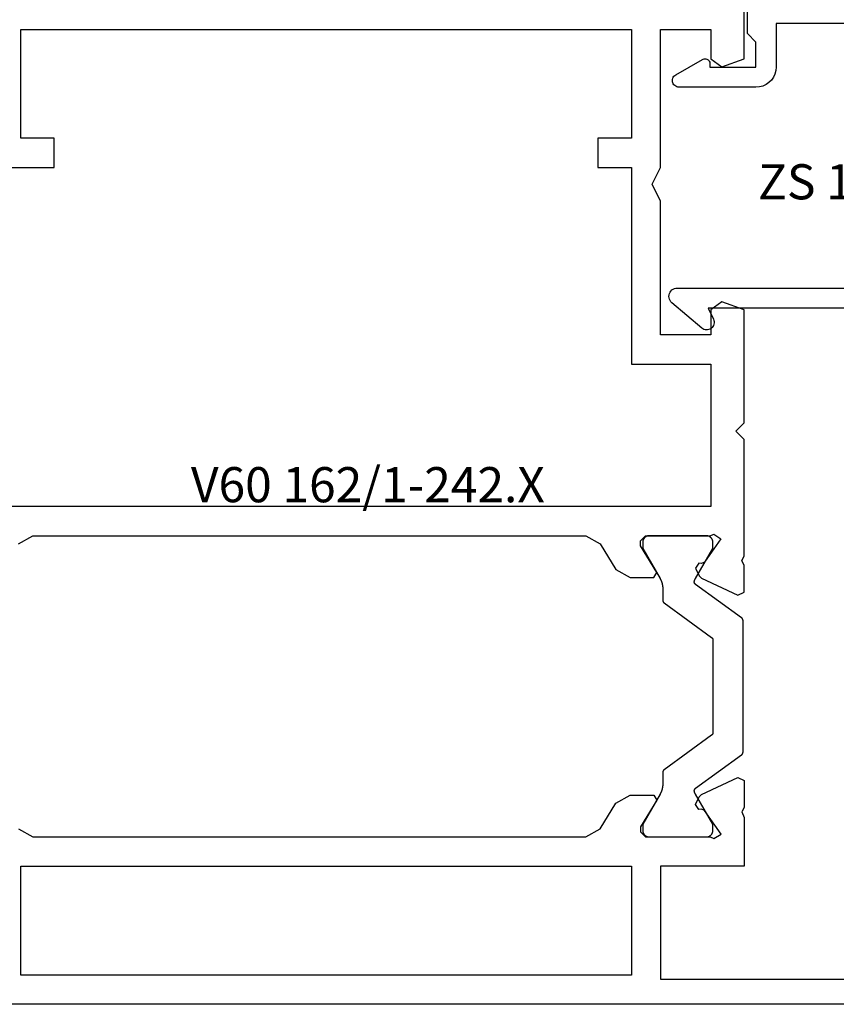
# Model space of a CAD drawing. Units: millimetres. Extents: x 0 to 2841, y -3330 to -50.
# Drawn here: x 935 to 984, y -3269 to -3210 of the extents above; entities that cross this region are included whole.
import ezdxf
from ezdxf.enums import TextEntityAlignment as Align

# ---------------------------------------------------------------- set-up
doc = ezdxf.new("R2010")
doc.units = ezdxf.units.MM
doc.layers.add('CrossSectionsProfils', color=7, linetype='Continuous')
doc.layers.add('CrossSectionsTexts', color=3, linetype='Continuous')
doc.styles.get("Standard").update_dxf_attribs({"font": 'complex.shx', "height": 60})

# ---------------------------------------------------------------- blocks, each defined once
blk = doc.blocks.new('V60_162_1_242_X_TEXT_8', base_point=(911, 0))
at = {"layer": 'CrossSectionsTexts'}
blk.add_text('V60 162/1-242.X', height=2.1, dxfattribs=at).set_placement((955.5, 30), align=Align.CENTER)
blk = doc.blocks.new('V60_162_1_242_X', base_point=(1536.295, 1171.862))
at = {"layer": 'CrossSectionsProfils', "color": 19, "true_color": 0x5e1729}
for p, q in [((1536.295, 1082.862), (1536.295, 1171.862)), ((1566.045, 1106.862), (1566.045, 1154.612)), ((1586.295, 1154.612), (1586.295, 1146.112)), ((1538.045, 1111.612), (1538.045, 1148.112)), ((1538.045, 1148.112), (1544.545, 1148.112)), ((1544.545, 1148.112), (1544.545, 1111.612)), ((1546.775, 1148.246), (1546.295, 1147.392)), ((1563.815, 1148.246), (1564.295, 1147.392)), ((1588.045, 1146.112), (1588.045, 1148.112)), ((1588.045, 1148.112), (1594.545, 1148.112)), ((1594.545, 1148.112), (1594.545, 1111.612)), ((1546.295, 1147.392), (1546.295, 1114.331)), ((1564.295, 1147.392), (1564.295, 1114.331)), ((1586.295, 1146.112), (1588.045, 1146.112)), ((1546.295, 1114.331), (1546.775, 1113.477)), ((1564.295, 1114.331), (1563.815, 1113.477)), ((1546.775, 1113.477), (1548.315, 1112.538)), ((1563.815, 1113.477), (1562.275, 1112.538)), ((1588.045, 1113.612), (1586.295, 1113.612)), ((1586.295, 1113.612), (1586.295, 1111.612)), ((1588.045, 1111.612), (1588.045, 1113.612)), ((1548.315, 1112.538), (1548.795, 1111.684)), ((1562.275, 1112.538), (1561.795, 1111.684)), ((1544.545, 1111.612), (1538.045, 1111.612)), ((1548.795, 1111.684), (1548.795, 1110.26)), ((1561.795, 1111.684), (1561.795, 1110.26)), ((1586.295, 1111.612), (1574.545, 1111.612)), ((1574.545, 1111.612), (1574.545, 1106.862)), ((1594.545, 1111.612), (1588.045, 1111.612)), ((1546.595, 1111.062), (1546.295, 1110.762)), ((1546.895, 1111.062), (1546.595, 1111.062)), ((1548.491, 1110.089), (1546.895, 1111.062)), ((1562.099, 1110.089), (1563.695, 1111.062)), ((1563.695, 1111.062), (1563.995, 1111.062)), ((1563.995, 1111.062), (1564.295, 1110.762)), ((1546.295, 1110.762), (1546.295, 1106.909)), ((1548.795, 1110.26), (1548.491, 1110.089)), ((1561.795, 1110.26), (1562.099, 1110.089)), ((1564.295, 1110.762), (1564.295, 1106.909)), ((1584.295, 1109.862), (1585.295, 1110.362)), ((1585.295, 1110.362), (1586.295, 1109.862)), ((1537.795, 1109.862), (1537.795, 1089.862)), ((1544.545, 1109.862), (1537.795, 1109.862)), ((1544.545, 1104.862), (1544.545, 1109.862)), ((1576.295, 1106.862), (1576.295, 1109.862)), ((1576.295, 1109.862), (1584.295, 1109.862)), ((1586.295, 1109.862), (1594.545, 1109.862)), ((1594.545, 1109.862), (1594.545, 1106.862)), ((1547.873, 1107.231), (1547.958, 1107.412)), ((1547.943, 1107.585), (1548.226, 1107.783)), ((1547.958, 1107.412), (1547.943, 1107.585)), ((1548.226, 1107.783), (1548.691, 1107.567)), ((1548.691, 1107.567), (1548.836, 1107.422)), ((1548.836, 1107.422), (1549.851, 1105.246)), ((1561.754, 1107.422), (1560.739, 1105.246)), ((1561.899, 1107.567), (1561.754, 1107.422)), ((1562.364, 1107.783), (1561.899, 1107.567)), ((1562.647, 1107.585), (1562.364, 1107.783)), ((1562.632, 1107.412), (1562.647, 1107.585)), ((1562.717, 1107.231), (1562.632, 1107.412)), ((1546.295, 1106.909), (1546.195, 1106.685)), ((1546.195, 1106.685), (1546.453, 1106.237)), ((1546.453, 1106.237), (1547.873, 1107.231)), ((1564.111, 1106.255), (1562.717, 1107.231)), ((1564.395, 1106.685), (1564.111, 1106.255)), ((1564.295, 1106.909), (1564.395, 1106.685)), ((1574.545, 1106.862), (1566.045, 1106.862)), ((1577.79, 1106.862), (1576.295, 1106.862)), ((1578.261, 1106.195), (1577.79, 1106.862)), ((1592.79, 1106.862), (1592.319, 1106.195)), ((1594.545, 1106.862), (1592.79, 1106.862)), ((1577.79, 1104.862), (1578.261, 1106.195)), ((1592.319, 1106.195), (1592.79, 1104.862)), ((1547.804, 1104.999), (1547.45, 1104.862)), ((1548.056, 1104.862), (1547.804, 1104.999)), ((1549.851, 1105.246), (1549.671, 1104.862)), ((1560.739, 1105.246), (1560.919, 1104.862)), ((1562.534, 1104.862), (1562.786, 1104.999)), ((1562.786, 1104.999), (1563.095, 1104.862)), ((1570.045, 1104.862), (1570.545, 1105.362)), ((1570.545, 1105.362), (1571.045, 1104.862)), ((1547.45, 1104.862), (1544.545, 1104.862)), ((1549.671, 1104.862), (1548.056, 1104.862)), ((1560.919, 1104.862), (1562.534, 1104.862)), ((1563.095, 1104.862), (1570.045, 1104.862)), ((1571.045, 1104.862), (1577.79, 1104.862)), ((1592.79, 1104.862), (1596.295, 1104.862))]:
    blk.add_line(p, q, dxfattribs=at)
at = {"layer": 'CrossSectionsProfils'}
for p, q in [((1538.045, 1148.112), (1538.045, 1148.112)), ((1538.045, 1148.112), (1544.545, 1148.112)), ((1546.295, 1114.331), (1546.295, 1114.331)), ((1546.775, 1113.477), (1546.775, 1113.477)), ((1546.595, 1111.062), (1546.595, 1111.062)), ((1547.055, 1110.935), (1546.695, 1110.935)), ((1546.895, 1111.062), (1546.895, 1111.062)), ((1548.855, 1109.896), (1547.055, 1110.935)), ((1563.535, 1110.935), (1561.735, 1109.896)), ((1563.895, 1110.935), (1563.535, 1110.935)), ((1546.295, 1110.762), (1546.295, 1110.762)), ((1546.295, 1110.535), (1546.295, 1107.135)), ((1548.795, 1110.26), (1548.795, 1110.26)), ((1564.295, 1107.135), (1564.295, 1110.535)), ((1548.491, 1110.089), (1548.491, 1110.089)), ((1550.153, 1109.735), (1549.455, 1109.735)), ((1552.375, 1106.818), (1550.315, 1109.653)), ((1560.275, 1109.653), (1558.215, 1106.818)), ((1561.135, 1109.735), (1560.437, 1109.735)), ((1547.055, 1106.735), (1548.855, 1107.775)), ((1547.943, 1107.585), (1547.943, 1107.585)), ((1547.958, 1107.412), (1547.958, 1107.412)), ((1548.226, 1107.783), (1548.226, 1107.783)), ((1548.691, 1107.567), (1548.691, 1107.567)), ((1548.836, 1107.422), (1548.836, 1107.422)), ((1549.213, 1107.768), (1551.21, 1105.018)), ((1559.38, 1105.018), (1561.377, 1107.768)), ((1561.735, 1107.775), (1563.535, 1106.735)), ((1546.295, 1106.909), (1546.295, 1106.909)), ((1546.695, 1106.735), (1547.055, 1106.735)), ((1547.873, 1107.231), (1547.873, 1107.231)), ((1558.053, 1106.735), (1552.537, 1106.735)), ((1563.535, 1106.735), (1563.895, 1106.735)), ((1546.453, 1106.237), (1546.453, 1106.237)), ((1546.453, 1106.237), (1546.453, 1106.237)), ((1547.804, 1104.999), (1547.804, 1104.999)), ((1549.851, 1105.246), (1549.851, 1105.246)), ((1551.372, 1104.935), (1559.218, 1104.935)), ((1548.056, 1104.862), (1548.056, 1104.862)), ((1549.671, 1104.862), (1549.671, 1104.862))]:
    blk.add_line(p, q, dxfattribs=at)
at = {"layer": 'CrossSectionsProfils', "flags": 128}
for points in [[(1563.895, 1106.735), (1563.908, 1106.736), (1563.921, 1106.736), (1563.934, 1106.737), (1563.947, 1106.739), (1563.96, 1106.741), (1563.973, 1106.743), (1563.986, 1106.746), (1563.999, 1106.749), (1564.011, 1106.753), (1564.024, 1106.757), (1564.036, 1106.761), (1564.048, 1106.766), (1564.06, 1106.771), (1564.072, 1106.777), (1564.084, 1106.783), (1564.095, 1106.789), (1564.106, 1106.796), (1564.117, 1106.803), (1564.128, 1106.81), (1564.138, 1106.818), (1564.149, 1106.826), (1564.159, 1106.835), (1564.168, 1106.843), (1564.178, 1106.852), (1564.187, 1106.862), (1564.196, 1106.872), (1564.204, 1106.882), (1564.212, 1106.892), (1564.22, 1106.902), (1564.228, 1106.913), (1564.235, 1106.924), (1564.241, 1106.935), (1564.248, 1106.947), (1564.254, 1106.958), (1564.259, 1106.97), (1564.265, 1106.982), (1564.269, 1106.994), (1564.274, 1107.007), (1564.278, 1107.019), (1564.281, 1107.032), (1564.285, 1107.044), (1564.287, 1107.057), (1564.29, 1107.07), (1564.292, 1107.083), (1564.293, 1107.096), (1564.294, 1107.109), (1564.295, 1107.122), (1564.295, 1107.135), (1564.295, 1107.135), (1564.295, 1110.535), (1564.295, 1110.548), (1564.294, 1110.561), (1564.293, 1110.575), (1564.292, 1110.588), (1564.29, 1110.6), (1564.287, 1110.613), (1564.285, 1110.626), (1564.281, 1110.639), (1564.278, 1110.651), (1564.274, 1110.664), (1564.269, 1110.676), (1564.265, 1110.688), (1564.259, 1110.7), (1564.254, 1110.712), (1564.248, 1110.724), (1564.241, 1110.735), (1564.235, 1110.747), (1564.228, 1110.758), (1564.22, 1110.768), (1564.212, 1110.779), (1564.204, 1110.789), (1564.196, 1110.799), (1564.187, 1110.809), (1564.178, 1110.818), (1564.168, 1110.827), (1564.159, 1110.836), (1564.149, 1110.845), (1564.138, 1110.853), (1564.128, 1110.86), (1564.117, 1110.868), (1564.106, 1110.875), (1564.095, 1110.882), (1564.084, 1110.888), (1564.072, 1110.894), (1564.06, 1110.9), (1564.048, 1110.905), (1564.036, 1110.91), (1564.024, 1110.914), (1564.011, 1110.918), (1563.999, 1110.922), (1563.986, 1110.925), (1563.973, 1110.928), (1563.96, 1110.93), (1563.947, 1110.932), (1563.934, 1110.933), (1563.921, 1110.934), (1563.908, 1110.935), (1563.895, 1110.935), (1563.895, 1110.935), (1563.535, 1110.935), (1561.735, 1109.896), (1561.724, 1109.89), (1561.712, 1109.883), (1561.701, 1109.877), (1561.689, 1109.871), (1561.677, 1109.865), (1561.666, 1109.859), (1561.654, 1109.853), (1561.642, 1109.848), (1561.63, 1109.842), (1561.618, 1109.837), (1561.606, 1109.832), (1561.594, 1109.827), (1561.582, 1109.822), (1561.57, 1109.817), (1561.558, 1109.812), (1561.545, 1109.808), (1561.533, 1109.803), (1561.521, 1109.799), (1561.508, 1109.795), (1561.496, 1109.791), (1561.483, 1109.787), (1561.471, 1109.783), (1561.458, 1109.78), (1561.446, 1109.776), (1561.433, 1109.773), (1561.42, 1109.77), (1561.407, 1109.767), (1561.395, 1109.764), (1561.382, 1109.761), (1561.369, 1109.758), (1561.356, 1109.756), (1561.343, 1109.754), (1561.33, 1109.751), (1561.318, 1109.749), (1561.305, 1109.747), (1561.292, 1109.746), (1561.279, 1109.744), (1561.266, 1109.742), (1561.253, 1109.741), (1561.24, 1109.74), (1561.227, 1109.739), (1561.213, 1109.738), (1561.2, 1109.737), (1561.187, 1109.736), (1561.174, 1109.736), (1561.161, 1109.736), (1561.148, 1109.735), (1561.135, 1109.735), (1561.135, 1109.735), (1560.437, 1109.735), (1560.433, 1109.735), (1560.429, 1109.735), (1560.425, 1109.735), (1560.421, 1109.735), (1560.417, 1109.734), (1560.413, 1109.734), (1560.409, 1109.733), (1560.406, 1109.733), (1560.402, 1109.732), (1560.398, 1109.731), (1560.394, 1109.731), (1560.39, 1109.73), (1560.386, 1109.729), (1560.383, 1109.728), (1560.379, 1109.727), (1560.375, 1109.726), (1560.371, 1109.724), (1560.368, 1109.723), (1560.364, 1109.722), (1560.36, 1109.72), (1560.357, 1109.719), (1560.353, 1109.717), (1560.35, 1109.715), (1560.346, 1109.714), (1560.343, 1109.712), (1560.339, 1109.71), (1560.336, 1109.708), (1560.332, 1109.706), (1560.329, 1109.704), (1560.326, 1109.702), (1560.323, 1109.699), (1560.319, 1109.697), (1560.316, 1109.695), (1560.313, 1109.692), (1560.31, 1109.69), (1560.307, 1109.687), (1560.304, 1109.685), (1560.301, 1109.682), (1560.298, 1109.679), (1560.295, 1109.677), (1560.293, 1109.674), (1560.29, 1109.671), (1560.287, 1109.668), (1560.285, 1109.665), (1560.282, 1109.662), (1560.28, 1109.659), (1560.277, 1109.656), (1560.275, 1109.653), (1560.275, 1109.653), (1558.215, 1106.818), (1558.213, 1106.815), (1558.211, 1106.811), (1558.208, 1106.808), (1558.206, 1106.805), (1558.203, 1106.802), (1558.2, 1106.8), (1558.198, 1106.797), (1558.195, 1106.794), (1558.192, 1106.791), (1558.189, 1106.788), (1558.186, 1106.786), (1558.183, 1106.783), (1558.18, 1106.781), (1558.177, 1106.778), (1558.174, 1106.776), (1558.171, 1106.774), (1558.168, 1106.771), (1558.165, 1106.769), (1558.161, 1106.767), (1558.158, 1106.765), (1558.155, 1106.763), (1558.151, 1106.761), (1558.148, 1106.759), (1558.144, 1106.757), (1558.141, 1106.755), (1558.137, 1106.754), (1558.134, 1106.752), (1558.13, 1106.751), (1558.126, 1106.749), (1558.123, 1106.748), (1558.119, 1106.746), (1558.115, 1106.745), (1558.112, 1106.744), (1558.108, 1106.743), (1558.104, 1106.742), (1558.1, 1106.741), (1558.096, 1106.74), (1558.092, 1106.739), (1558.089, 1106.738), (1558.085, 1106.738), (1558.081, 1106.737), (1558.077, 1106.737), (1558.073, 1106.736), (1558.069, 1106.736), (1558.065, 1106.736), (1558.061, 1106.735), (1558.057, 1106.735), (1558.053, 1106.735), (1558.053, 1106.735), (1552.537, 1106.735), (1552.533, 1106.735), (1552.529, 1106.735), (1552.525, 1106.736), (1552.521, 1106.736), (1552.517, 1106.736), (1552.513, 1106.737), (1552.509, 1106.737), (1552.505, 1106.738), (1552.501, 1106.738), (1552.498, 1106.739), (1552.494, 1106.74), (1552.49, 1106.741), (1552.486, 1106.742), (1552.482, 1106.743), (1552.478, 1106.744), (1552.475, 1106.745), (1552.471, 1106.746), (1552.467, 1106.748), (1552.464, 1106.749), (1552.46, 1106.751), (1552.456, 1106.752), (1552.453, 1106.754), (1552.449, 1106.755), (1552.446, 1106.757), (1552.442, 1106.759), (1552.439, 1106.761), (1552.435, 1106.763), (1552.432, 1106.765), (1552.429, 1106.767), (1552.425, 1106.769), (1552.422, 1106.771), (1552.419, 1106.774), (1552.416, 1106.776), (1552.413, 1106.778), (1552.41, 1106.781), (1552.407, 1106.783), (1552.404, 1106.786), (1552.401, 1106.788), (1552.398, 1106.791), (1552.395, 1106.794), (1552.392, 1106.797), (1552.39, 1106.8), (1552.387, 1106.802), (1552.384, 1106.805), (1552.382, 1106.808), (1552.379, 1106.811), (1552.377, 1106.815), (1552.375, 1106.818), (1552.375, 1106.818), (1550.315, 1109.653), (1550.313, 1109.656), (1550.31, 1109.659), (1550.308, 1109.662), (1550.305, 1109.665), (1550.303, 1109.668), (1550.3, 1109.671), (1550.297, 1109.674), (1550.295, 1109.677), (1550.292, 1109.679), (1550.289, 1109.682), (1550.286, 1109.685), (1550.283, 1109.687), (1550.28, 1109.69), (1550.277, 1109.692), (1550.274, 1109.695), (1550.271, 1109.697), (1550.267, 1109.699), (1550.264, 1109.702), (1550.261, 1109.704), (1550.258, 1109.706), (1550.254, 1109.708), (1550.251, 1109.71), (1550.247, 1109.712), (1550.244, 1109.714), (1550.24, 1109.715), (1550.237, 1109.717), (1550.233, 1109.719), (1550.23, 1109.72), (1550.226, 1109.722), (1550.222, 1109.723), (1550.219, 1109.724), (1550.215, 1109.726), (1550.211, 1109.727), (1550.207, 1109.728), (1550.204, 1109.729), (1550.2, 1109.73), (1550.196, 1109.731), (1550.192, 1109.731), (1550.188, 1109.732), (1550.184, 1109.733), (1550.18, 1109.733), (1550.177, 1109.734), (1550.173, 1109.734), (1550.169, 1109.735), (1550.165, 1109.735), (1550.161, 1109.735), (1550.157, 1109.735), (1550.153, 1109.735), (1550.153, 1109.735), (1549.455, 1109.735), (1549.442, 1109.735), (1549.429, 1109.736), (1549.416, 1109.736), (1549.403, 1109.736), (1549.39, 1109.737), (1549.377, 1109.738), (1549.363, 1109.739), (1549.35, 1109.74), (1549.337, 1109.741), (1549.324, 1109.742), (1549.311, 1109.744), (1549.298, 1109.746), (1549.285, 1109.747), (1549.272, 1109.749), (1549.26, 1109.751), (1549.247, 1109.754), (1549.234, 1109.756), (1549.221, 1109.758), (1549.208, 1109.761), (1549.195, 1109.764), (1549.183, 1109.767), (1549.17, 1109.77), (1549.157, 1109.773), (1549.144, 1109.776), (1549.132, 1109.78), (1549.119, 1109.783), (1549.107, 1109.787), (1549.094, 1109.791), (1549.082, 1109.795), (1549.069, 1109.799), (1549.057, 1109.803), (1549.045, 1109.808), (1549.032, 1109.812), (1549.02, 1109.817), (1549.008, 1109.822), (1548.996, 1109.827), (1548.984, 1109.832), (1548.972, 1109.837), (1548.96, 1109.842), (1548.948, 1109.848), (1548.936, 1109.853), (1548.924, 1109.859), (1548.913, 1109.865), (1548.901, 1109.871), (1548.889, 1109.877), (1548.878, 1109.883), (1548.866, 1109.89), (1548.855, 1109.896), (1548.855, 1109.896), (1547.055, 1110.935), (1546.695, 1110.935), (1546.682, 1110.935), (1546.669, 1110.934), (1546.656, 1110.933), (1546.643, 1110.932), (1546.63, 1110.93), (1546.617, 1110.928), (1546.604, 1110.925), (1546.591, 1110.922), (1546.579, 1110.918), (1546.566, 1110.914), (1546.554, 1110.91), (1546.542, 1110.905), (1546.53, 1110.9), (1546.518, 1110.894), (1546.506, 1110.888), (1546.495, 1110.882), (1546.484, 1110.875), (1546.473, 1110.868), (1546.462, 1110.86), (1546.451, 1110.853), (1546.441, 1110.845), (1546.431, 1110.836), (1546.422, 1110.827), (1546.412, 1110.818), (1546.403, 1110.809), (1546.394, 1110.799), (1546.386, 1110.789), (1546.378, 1110.779), (1546.37, 1110.768), (1546.362, 1110.758), (1546.355, 1110.747), (1546.349, 1110.735), (1546.342, 1110.724), (1546.336, 1110.712), (1546.331, 1110.7), (1546.325, 1110.688), (1546.321, 1110.676), (1546.316, 1110.664), (1546.312, 1110.651), (1546.309, 1110.639), (1546.305, 1110.626), (1546.303, 1110.613), (1546.3, 1110.6), (1546.298, 1110.588), (1546.297, 1110.575), (1546.296, 1110.561), (1546.295, 1110.548), (1546.295, 1110.535), (1546.295, 1110.535), (1546.295, 1107.135), (1546.295, 1107.122), (1546.296, 1107.109), (1546.297, 1107.096), (1546.298, 1107.083), (1546.3, 1107.07), (1546.303, 1107.057), (1546.305, 1107.044), (1546.309, 1107.032), (1546.312, 1107.019), (1546.316, 1107.007), (1546.321, 1106.994), (1546.325, 1106.982), (1546.331, 1106.97), (1546.336, 1106.958), (1546.342, 1106.947), (1546.349, 1106.935), (1546.355, 1106.924), (1546.362, 1106.913), (1546.37, 1106.902), (1546.378, 1106.892), (1546.386, 1106.882), (1546.394, 1106.872), (1546.403, 1106.862), (1546.412, 1106.852), (1546.422, 1106.843), (1546.431, 1106.835), (1546.441, 1106.826), (1546.451, 1106.818), (1546.462, 1106.81), (1546.473, 1106.803), (1546.484, 1106.796), (1546.495, 1106.789), (1546.506, 1106.783), (1546.518, 1106.777), (1546.53, 1106.771), (1546.542, 1106.766), (1546.554, 1106.761), (1546.566, 1106.757), (1546.579, 1106.753), (1546.591, 1106.749), (1546.604, 1106.746), (1546.617, 1106.743), (1546.63, 1106.741), (1546.643, 1106.739), (1546.656, 1106.737), (1546.669, 1106.736), (1546.682, 1106.736), (1546.695, 1106.735), (1546.695, 1106.735), (1547.055, 1106.735), (1548.855, 1107.775), (1548.857, 1107.776), (1548.86, 1107.777), (1548.862, 1107.779), (1548.864, 1107.78), (1548.867, 1107.781), (1548.869, 1107.783), (1548.871, 1107.784), (1548.874, 1107.785), (1548.876, 1107.786), (1548.878, 1107.788), (1548.881, 1107.789), (1548.883, 1107.79), (1548.885, 1107.792), (1548.888, 1107.793), (1548.89, 1107.794), (1548.893, 1107.795), (1548.895, 1107.797), (1548.897, 1107.798), (1548.9, 1107.799), (1548.902, 1107.8), (1548.904, 1107.802), (1548.907, 1107.803), (1548.909, 1107.804), (1548.912, 1107.805), (1548.914, 1107.806), (1548.916, 1107.808), (1548.919, 1107.809), (1548.921, 1107.81), (1548.924, 1107.811), (1548.926, 1107.812), (1548.928, 1107.814), (1548.931, 1107.815), (1548.933, 1107.816), (1548.936, 1107.817), (1548.938, 1107.818), (1548.941, 1107.819), (1548.943, 1107.821), (1548.945, 1107.822), (1548.948, 1107.823), (1548.95, 1107.824), (1548.953, 1107.825), (1548.955, 1107.826), (1548.958, 1107.827), (1548.96, 1107.829), (1548.963, 1107.83), (1548.965, 1107.831), (1548.967, 1107.832), (1548.97, 1107.833), (1548.97, 1107.833), (1548.975, 1107.835), (1548.98, 1107.837), (1548.986, 1107.839), (1548.991, 1107.841), (1548.997, 1107.842), (1549.002, 1107.844), (1549.007, 1107.845), (1549.013, 1107.846), (1549.019, 1107.847), (1549.024, 1107.848), (1549.03, 1107.849), (1549.035, 1107.849), (1549.041, 1107.85), (1549.047, 1107.85), (1549.052, 1107.85), (1549.058, 1107.85), (1549.064, 1107.85), (1549.069, 1107.849), (1549.075, 1107.848), (1549.081, 1107.848), (1549.086, 1107.847), (1549.092, 1107.846), (1549.097, 1107.844), (1549.103, 1107.843), (1549.108, 1107.842), (1549.114, 1107.84), (1549.119, 1107.838), (1549.124, 1107.836), (1549.129, 1107.834), (1549.135, 1107.832), (1549.14, 1107.829), (1549.145, 1107.826), (1549.15, 1107.824), (1549.155, 1107.821), (1549.159, 1107.818), (1549.164, 1107.815), (1549.169, 1107.811), (1549.173, 1107.808), (1549.178, 1107.804), (1549.182, 1107.801), (1549.186, 1107.797), (1549.19, 1107.793), (1549.194, 1107.789), (1549.198, 1107.785), (1549.202, 1107.781), (1549.206, 1107.776), (1549.209, 1107.772), (1549.213, 1107.768), (1549.213, 1107.768), (1551.21, 1105.018), (1551.213, 1105.015), (1551.215, 1105.011), (1551.218, 1105.008), (1551.22, 1105.005), (1551.223, 1105.002), (1551.225, 1105), (1551.228, 1104.997), (1551.231, 1104.994), (1551.234, 1104.991), (1551.236, 1104.988), (1551.239, 1104.986), (1551.242, 1104.983), (1551.245, 1104.981), (1551.248, 1104.978), (1551.251, 1104.976), (1551.255, 1104.974), (1551.258, 1104.971), (1551.261, 1104.969), (1551.264, 1104.967), (1551.268, 1104.965), (1551.271, 1104.963), (1551.274, 1104.961), (1551.278, 1104.959), (1551.281, 1104.957), (1551.285, 1104.955), (1551.288, 1104.954), (1551.292, 1104.952), (1551.296, 1104.951), (1551.299, 1104.949), (1551.303, 1104.948), (1551.307, 1104.946), (1551.31, 1104.945), (1551.314, 1104.944), (1551.318, 1104.943), (1551.322, 1104.942), (1551.325, 1104.941), (1551.329, 1104.94), (1551.333, 1104.939), (1551.337, 1104.938), (1551.341, 1104.938), (1551.345, 1104.937), (1551.349, 1104.937), (1551.353, 1104.936), (1551.356, 1104.936), (1551.36, 1104.936), (1551.364, 1104.935), (1551.368, 1104.935), (1551.372, 1104.935), (1551.372, 1104.935), (1559.218, 1104.935), (1559.222, 1104.935), (1559.226, 1104.935), (1559.23, 1104.936), (1559.234, 1104.936), (1559.237, 1104.936), (1559.241, 1104.937), (1559.245, 1104.937), (1559.249, 1104.938), (1559.253, 1104.938), (1559.257, 1104.939), (1559.261, 1104.94), (1559.265, 1104.941), (1559.268, 1104.942), (1559.272, 1104.943), (1559.276, 1104.944), (1559.28, 1104.945), (1559.283, 1104.946), (1559.287, 1104.948), (1559.291, 1104.949), (1559.294, 1104.951), (1559.298, 1104.952), (1559.302, 1104.954), (1559.305, 1104.955), (1559.309, 1104.957), (1559.312, 1104.959), (1559.316, 1104.961), (1559.319, 1104.963), (1559.322, 1104.965), (1559.326, 1104.967), (1559.329, 1104.969), (1559.332, 1104.971), (1559.335, 1104.974), (1559.339, 1104.976), (1559.342, 1104.978), (1559.345, 1104.981), (1559.348, 1104.983), (1559.351, 1104.986), (1559.354, 1104.988), (1559.356, 1104.991), (1559.359, 1104.994), (1559.362, 1104.997), (1559.365, 1105), (1559.367, 1105.002), (1559.37, 1105.005), (1559.372, 1105.008), (1559.375, 1105.011), (1559.377, 1105.015), (1559.38, 1105.018), (1559.38, 1105.018), (1561.377, 1107.768), (1561.381, 1107.772), (1561.384, 1107.776), (1561.388, 1107.781), (1561.392, 1107.785), (1561.396, 1107.789), (1561.4, 1107.793), (1561.404, 1107.797), (1561.408, 1107.801), (1561.412, 1107.804), (1561.417, 1107.808), (1561.421, 1107.811), (1561.426, 1107.815), (1561.431, 1107.818), (1561.435, 1107.821), (1561.44, 1107.824), (1561.445, 1107.826), (1561.45, 1107.829), (1561.455, 1107.832), (1561.461, 1107.834), (1561.466, 1107.836), (1561.471, 1107.838), (1561.476, 1107.84), (1561.482, 1107.842), (1561.487, 1107.843), (1561.493, 1107.844), (1561.498, 1107.846), (1561.504, 1107.847), (1561.509, 1107.848), (1561.515, 1107.848), (1561.521, 1107.849), (1561.526, 1107.85), (1561.532, 1107.85), (1561.538, 1107.85), (1561.543, 1107.85), (1561.549, 1107.85), (1561.555, 1107.849), (1561.56, 1107.849), (1561.566, 1107.848), (1561.571, 1107.847), (1561.577, 1107.846), (1561.583, 1107.845), (1561.588, 1107.844), (1561.593, 1107.842), (1561.599, 1107.841), (1561.604, 1107.839), (1561.61, 1107.837), (1561.615, 1107.835), (1561.62, 1107.833), (1561.62, 1107.833), (1561.623, 1107.832), (1561.625, 1107.831), (1561.627, 1107.83), (1561.63, 1107.829), (1561.632, 1107.827), (1561.635, 1107.826), (1561.637, 1107.825), (1561.64, 1107.824), (1561.642, 1107.823), (1561.645, 1107.822), (1561.647, 1107.821), (1561.649, 1107.819), (1561.652, 1107.818), (1561.654, 1107.817), (1561.657, 1107.816), (1561.659, 1107.815), (1561.661, 1107.814), (1561.664, 1107.812), (1561.666, 1107.811), (1561.669, 1107.81), (1561.671, 1107.809), (1561.674, 1107.808), (1561.676, 1107.806), (1561.678, 1107.805), (1561.681, 1107.804), (1561.683, 1107.803), (1561.686, 1107.802), (1561.688, 1107.8), (1561.69, 1107.799), (1561.693, 1107.798), (1561.695, 1107.797), (1561.697, 1107.795), (1561.7, 1107.794), (1561.702, 1107.793), (1561.705, 1107.792), (1561.707, 1107.79), (1561.709, 1107.789), (1561.712, 1107.788), (1561.714, 1107.786), (1561.716, 1107.785), (1561.719, 1107.784), (1561.721, 1107.783), (1561.723, 1107.781), (1561.726, 1107.78), (1561.728, 1107.779), (1561.73, 1107.777), (1561.733, 1107.776), (1561.735, 1107.775), (1561.735, 1107.775), (1563.535, 1106.735), (1563.895, 1106.735)], [(1546.695, 1110.935), (1546.682, 1110.935), (1546.669, 1110.934), (1546.656, 1110.933), (1546.643, 1110.932), (1546.63, 1110.93), (1546.617, 1110.928), (1546.604, 1110.925), (1546.591, 1110.922), (1546.579, 1110.918), (1546.566, 1110.914), (1546.554, 1110.91), (1546.542, 1110.905), (1546.53, 1110.9), (1546.518, 1110.894), (1546.506, 1110.888), (1546.495, 1110.882), (1546.484, 1110.875), (1546.473, 1110.868), (1546.462, 1110.86), (1546.451, 1110.853), (1546.441, 1110.845), (1546.431, 1110.836), (1546.422, 1110.827), (1546.412, 1110.818), (1546.403, 1110.809), (1546.394, 1110.799), (1546.386, 1110.789), (1546.378, 1110.779), (1546.37, 1110.768), (1546.362, 1110.758), (1546.355, 1110.747), (1546.349, 1110.735), (1546.342, 1110.724), (1546.336, 1110.712), (1546.331, 1110.7), (1546.325, 1110.688), (1546.321, 1110.676), (1546.316, 1110.664), (1546.312, 1110.651), (1546.309, 1110.639), (1546.305, 1110.626), (1546.303, 1110.613), (1546.3, 1110.6), (1546.298, 1110.588), (1546.297, 1110.575), (1546.296, 1110.561), (1546.295, 1110.548), (1546.295, 1110.535)], [(1564.295, 1110.535), (1564.295, 1110.548), (1564.294, 1110.561), (1564.293, 1110.575), (1564.292, 1110.588), (1564.29, 1110.6), (1564.287, 1110.613), (1564.285, 1110.626), (1564.281, 1110.639), (1564.278, 1110.651), (1564.274, 1110.664), (1564.269, 1110.676), (1564.265, 1110.688), (1564.259, 1110.7), (1564.254, 1110.712), (1564.248, 1110.724), (1564.241, 1110.735), (1564.235, 1110.747), (1564.228, 1110.758), (1564.22, 1110.768), (1564.212, 1110.779), (1564.204, 1110.789), (1564.196, 1110.799), (1564.187, 1110.809), (1564.178, 1110.818), (1564.168, 1110.827), (1564.159, 1110.836), (1564.149, 1110.845), (1564.138, 1110.853), (1564.128, 1110.86), (1564.117, 1110.868), (1564.106, 1110.875), (1564.095, 1110.882), (1564.084, 1110.888), (1564.072, 1110.894), (1564.06, 1110.9), (1564.048, 1110.905), (1564.036, 1110.91), (1564.024, 1110.914), (1564.011, 1110.918), (1563.999, 1110.922), (1563.986, 1110.925), (1563.973, 1110.928), (1563.96, 1110.93), (1563.947, 1110.932), (1563.934, 1110.933), (1563.921, 1110.934), (1563.908, 1110.935), (1563.895, 1110.935)], [(1549.455, 1109.735), (1549.442, 1109.735), (1549.429, 1109.736), (1549.416, 1109.736), (1549.403, 1109.736), (1549.39, 1109.737), (1549.377, 1109.738), (1549.363, 1109.739), (1549.35, 1109.74), (1549.337, 1109.741), (1549.324, 1109.742), (1549.311, 1109.744), (1549.298, 1109.746), (1549.285, 1109.747), (1549.272, 1109.749), (1549.26, 1109.751), (1549.247, 1109.754), (1549.234, 1109.756), (1549.221, 1109.758), (1549.208, 1109.761), (1549.195, 1109.764), (1549.183, 1109.767), (1549.17, 1109.77), (1549.157, 1109.773), (1549.144, 1109.776), (1549.132, 1109.78), (1549.119, 1109.783), (1549.107, 1109.787), (1549.094, 1109.791), (1549.082, 1109.795), (1549.069, 1109.799), (1549.057, 1109.803), (1549.045, 1109.808), (1549.032, 1109.812), (1549.02, 1109.817), (1549.008, 1109.822), (1548.996, 1109.827), (1548.984, 1109.832), (1548.972, 1109.837), (1548.96, 1109.842), (1548.948, 1109.848), (1548.936, 1109.853), (1548.924, 1109.859), (1548.913, 1109.865), (1548.901, 1109.871), (1548.889, 1109.877), (1548.878, 1109.883), (1548.866, 1109.89), (1548.855, 1109.896)], [(1550.315, 1109.653), (1550.313, 1109.656), (1550.31, 1109.659), (1550.308, 1109.662), (1550.305, 1109.665), (1550.303, 1109.668), (1550.3, 1109.671), (1550.297, 1109.674), (1550.295, 1109.677), (1550.292, 1109.679), (1550.289, 1109.682), (1550.286, 1109.685), (1550.283, 1109.687), (1550.28, 1109.69), (1550.277, 1109.692), (1550.274, 1109.695), (1550.271, 1109.697), (1550.267, 1109.699), (1550.264, 1109.702), (1550.261, 1109.704), (1550.258, 1109.706), (1550.254, 1109.708), (1550.251, 1109.71), (1550.247, 1109.712), (1550.244, 1109.714), (1550.24, 1109.715), (1550.237, 1109.717), (1550.233, 1109.719), (1550.23, 1109.72), (1550.226, 1109.722), (1550.222, 1109.723), (1550.219, 1109.724), (1550.215, 1109.726), (1550.211, 1109.727), (1550.207, 1109.728), (1550.204, 1109.729), (1550.2, 1109.73), (1550.196, 1109.731), (1550.192, 1109.731), (1550.188, 1109.732), (1550.184, 1109.733), (1550.18, 1109.733), (1550.177, 1109.734), (1550.173, 1109.734), (1550.169, 1109.735), (1550.165, 1109.735), (1550.161, 1109.735), (1550.157, 1109.735), (1550.153, 1109.735)], [(1560.437, 1109.735), (1560.433, 1109.735), (1560.429, 1109.735), (1560.425, 1109.735), (1560.421, 1109.735), (1560.417, 1109.734), (1560.413, 1109.734), (1560.409, 1109.733), (1560.406, 1109.733), (1560.402, 1109.732), (1560.398, 1109.731), (1560.394, 1109.731), (1560.39, 1109.73), (1560.386, 1109.729), (1560.383, 1109.728), (1560.379, 1109.727), (1560.375, 1109.726), (1560.371, 1109.724), (1560.368, 1109.723), (1560.364, 1109.722), (1560.36, 1109.72), (1560.357, 1109.719), (1560.353, 1109.717), (1560.35, 1109.715), (1560.346, 1109.714), (1560.343, 1109.712), (1560.339, 1109.71), (1560.336, 1109.708), (1560.332, 1109.706), (1560.329, 1109.704), (1560.326, 1109.702), (1560.323, 1109.699), (1560.319, 1109.697), (1560.316, 1109.695), (1560.313, 1109.692), (1560.31, 1109.69), (1560.307, 1109.687), (1560.304, 1109.685), (1560.301, 1109.682), (1560.298, 1109.679), (1560.295, 1109.677), (1560.293, 1109.674), (1560.29, 1109.671), (1560.287, 1109.668), (1560.285, 1109.665), (1560.282, 1109.662), (1560.28, 1109.659), (1560.277, 1109.656), (1560.275, 1109.653)], [(1561.735, 1109.896), (1561.724, 1109.89), (1561.712, 1109.883), (1561.701, 1109.877), (1561.689, 1109.871), (1561.677, 1109.865), (1561.666, 1109.859), (1561.654, 1109.853), (1561.642, 1109.848), (1561.63, 1109.842), (1561.618, 1109.837), (1561.606, 1109.832), (1561.594, 1109.827), (1561.582, 1109.822), (1561.57, 1109.817), (1561.558, 1109.812), (1561.545, 1109.808), (1561.533, 1109.803), (1561.521, 1109.799), (1561.508, 1109.795), (1561.496, 1109.791), (1561.483, 1109.787), (1561.471, 1109.783), (1561.458, 1109.78), (1561.446, 1109.776), (1561.433, 1109.773), (1561.42, 1109.77), (1561.407, 1109.767), (1561.395, 1109.764), (1561.382, 1109.761), (1561.369, 1109.758), (1561.356, 1109.756), (1561.343, 1109.754), (1561.33, 1109.751), (1561.318, 1109.749), (1561.305, 1109.747), (1561.292, 1109.746), (1561.279, 1109.744), (1561.266, 1109.742), (1561.253, 1109.741), (1561.24, 1109.74), (1561.227, 1109.739), (1561.213, 1109.738), (1561.2, 1109.737), (1561.187, 1109.736), (1561.174, 1109.736), (1561.161, 1109.736), (1561.148, 1109.735), (1561.135, 1109.735)], [(1548.855, 1107.775), (1548.857, 1107.776), (1548.86, 1107.777), (1548.862, 1107.779), (1548.864, 1107.78), (1548.867, 1107.781), (1548.869, 1107.783), (1548.871, 1107.784), (1548.874, 1107.785), (1548.876, 1107.786), (1548.878, 1107.788), (1548.881, 1107.789), (1548.883, 1107.79), (1548.885, 1107.792), (1548.888, 1107.793), (1548.89, 1107.794), (1548.893, 1107.795), (1548.895, 1107.797), (1548.897, 1107.798), (1548.9, 1107.799), (1548.902, 1107.8), (1548.904, 1107.802), (1548.907, 1107.803), (1548.909, 1107.804), (1548.912, 1107.805), (1548.914, 1107.806), (1548.916, 1107.808), (1548.919, 1107.809), (1548.921, 1107.81), (1548.924, 1107.811), (1548.926, 1107.812), (1548.928, 1107.814), (1548.931, 1107.815), (1548.933, 1107.816), (1548.936, 1107.817), (1548.938, 1107.818), (1548.941, 1107.819), (1548.943, 1107.821), (1548.945, 1107.822), (1548.948, 1107.823), (1548.95, 1107.824), (1548.953, 1107.825), (1548.955, 1107.826), (1548.958, 1107.827), (1548.96, 1107.829), (1548.963, 1107.83), (1548.965, 1107.831), (1548.967, 1107.832), (1548.97, 1107.833)], [(1548.97, 1107.833), (1548.975, 1107.835), (1548.98, 1107.837), (1548.986, 1107.839), (1548.991, 1107.841), (1548.997, 1107.842), (1549.002, 1107.844), (1549.007, 1107.845), (1549.013, 1107.846), (1549.019, 1107.847), (1549.024, 1107.848), (1549.03, 1107.849), (1549.035, 1107.849), (1549.041, 1107.85), (1549.047, 1107.85), (1549.052, 1107.85), (1549.058, 1107.85), (1549.064, 1107.85), (1549.069, 1107.849), (1549.075, 1107.848), (1549.081, 1107.848), (1549.086, 1107.847), (1549.092, 1107.846), (1549.097, 1107.844), (1549.103, 1107.843), (1549.108, 1107.842), (1549.114, 1107.84), (1549.119, 1107.838), (1549.124, 1107.836), (1549.129, 1107.834), (1549.135, 1107.832), (1549.14, 1107.829), (1549.145, 1107.826), (1549.15, 1107.824), (1549.155, 1107.821), (1549.159, 1107.818), (1549.164, 1107.815), (1549.169, 1107.811), (1549.173, 1107.808), (1549.178, 1107.804), (1549.182, 1107.801), (1549.186, 1107.797), (1549.19, 1107.793), (1549.194, 1107.789), (1549.198, 1107.785), (1549.202, 1107.781), (1549.206, 1107.776), (1549.209, 1107.772), (1549.213, 1107.768)], [(1561.377, 1107.768), (1561.381, 1107.772), (1561.384, 1107.776), (1561.388, 1107.781), (1561.392, 1107.785), (1561.396, 1107.789), (1561.4, 1107.793), (1561.404, 1107.797), (1561.408, 1107.801), (1561.412, 1107.804), (1561.417, 1107.808), (1561.421, 1107.811), (1561.426, 1107.815), (1561.431, 1107.818), (1561.435, 1107.821), (1561.44, 1107.824), (1561.445, 1107.826), (1561.45, 1107.829), (1561.455, 1107.832), (1561.461, 1107.834), (1561.466, 1107.836), (1561.471, 1107.838), (1561.476, 1107.84), (1561.482, 1107.842), (1561.487, 1107.843), (1561.493, 1107.844), (1561.498, 1107.846), (1561.504, 1107.847), (1561.509, 1107.848), (1561.515, 1107.848), (1561.521, 1107.849), (1561.526, 1107.85), (1561.532, 1107.85), (1561.538, 1107.85), (1561.543, 1107.85), (1561.549, 1107.85), (1561.555, 1107.849), (1561.56, 1107.849), (1561.566, 1107.848), (1561.571, 1107.847), (1561.577, 1107.846), (1561.583, 1107.845), (1561.588, 1107.844), (1561.593, 1107.842), (1561.599, 1107.841), (1561.604, 1107.839), (1561.61, 1107.837), (1561.615, 1107.835), (1561.62, 1107.833)], [(1561.62, 1107.833), (1561.623, 1107.832), (1561.625, 1107.831), (1561.627, 1107.83), (1561.63, 1107.829), (1561.632, 1107.827), (1561.635, 1107.826), (1561.637, 1107.825), (1561.64, 1107.824), (1561.642, 1107.823), (1561.645, 1107.822), (1561.647, 1107.821), (1561.649, 1107.819), (1561.652, 1107.818), (1561.654, 1107.817), (1561.657, 1107.816), (1561.659, 1107.815), (1561.661, 1107.814), (1561.664, 1107.812), (1561.666, 1107.811), (1561.669, 1107.81), (1561.671, 1107.809), (1561.674, 1107.808), (1561.676, 1107.806), (1561.678, 1107.805), (1561.681, 1107.804), (1561.683, 1107.803), (1561.686, 1107.802), (1561.688, 1107.8), (1561.69, 1107.799), (1561.693, 1107.798), (1561.695, 1107.797), (1561.697, 1107.795), (1561.7, 1107.794), (1561.702, 1107.793), (1561.705, 1107.792), (1561.707, 1107.79), (1561.709, 1107.789), (1561.712, 1107.788), (1561.714, 1107.786), (1561.716, 1107.785), (1561.719, 1107.784), (1561.721, 1107.783), (1561.723, 1107.781), (1561.726, 1107.78), (1561.728, 1107.779), (1561.73, 1107.777), (1561.733, 1107.776), (1561.735, 1107.775)], [(1546.295, 1107.135), (1546.295, 1107.122), (1546.296, 1107.109), (1546.297, 1107.096), (1546.298, 1107.083), (1546.3, 1107.07), (1546.303, 1107.057), (1546.305, 1107.044), (1546.309, 1107.032), (1546.312, 1107.019), (1546.316, 1107.007), (1546.321, 1106.994), (1546.325, 1106.982), (1546.331, 1106.97), (1546.336, 1106.958), (1546.342, 1106.947), (1546.349, 1106.935), (1546.355, 1106.924), (1546.362, 1106.913), (1546.37, 1106.902), (1546.378, 1106.892), (1546.386, 1106.882), (1546.394, 1106.872), (1546.403, 1106.862), (1546.412, 1106.852), (1546.422, 1106.843), (1546.431, 1106.835), (1546.441, 1106.826), (1546.451, 1106.818), (1546.462, 1106.81), (1546.473, 1106.803), (1546.484, 1106.796), (1546.495, 1106.789), (1546.506, 1106.783), (1546.518, 1106.777), (1546.53, 1106.771), (1546.542, 1106.766), (1546.554, 1106.761), (1546.566, 1106.757), (1546.579, 1106.753), (1546.591, 1106.749), (1546.604, 1106.746), (1546.617, 1106.743), (1546.63, 1106.741), (1546.643, 1106.739), (1546.656, 1106.737), (1546.669, 1106.736), (1546.682, 1106.736), (1546.695, 1106.735)], [(1552.537, 1106.735), (1552.533, 1106.735), (1552.529, 1106.735), (1552.525, 1106.736), (1552.521, 1106.736), (1552.517, 1106.736), (1552.513, 1106.737), (1552.509, 1106.737), (1552.505, 1106.738), (1552.501, 1106.738), (1552.498, 1106.739), (1552.494, 1106.74), (1552.49, 1106.741), (1552.486, 1106.742), (1552.482, 1106.743), (1552.478, 1106.744), (1552.475, 1106.745), (1552.471, 1106.746), (1552.467, 1106.748), (1552.464, 1106.749), (1552.46, 1106.751), (1552.456, 1106.752), (1552.453, 1106.754), (1552.449, 1106.755), (1552.446, 1106.757), (1552.442, 1106.759), (1552.439, 1106.761), (1552.435, 1106.763), (1552.432, 1106.765), (1552.429, 1106.767), (1552.425, 1106.769), (1552.422, 1106.771), (1552.419, 1106.774), (1552.416, 1106.776), (1552.413, 1106.778), (1552.41, 1106.781), (1552.407, 1106.783), (1552.404, 1106.786), (1552.401, 1106.788), (1552.398, 1106.791), (1552.395, 1106.794), (1552.392, 1106.797), (1552.39, 1106.8), (1552.387, 1106.802), (1552.384, 1106.805), (1552.382, 1106.808), (1552.379, 1106.811), (1552.377, 1106.815), (1552.375, 1106.818)], [(1558.215, 1106.818), (1558.213, 1106.815), (1558.211, 1106.811), (1558.208, 1106.808), (1558.206, 1106.805), (1558.203, 1106.802), (1558.2, 1106.8), (1558.198, 1106.797), (1558.195, 1106.794), (1558.192, 1106.791), (1558.189, 1106.788), (1558.186, 1106.786), (1558.183, 1106.783), (1558.18, 1106.781), (1558.177, 1106.778), (1558.174, 1106.776), (1558.171, 1106.774), (1558.168, 1106.771), (1558.165, 1106.769), (1558.161, 1106.767), (1558.158, 1106.765), (1558.155, 1106.763), (1558.151, 1106.761), (1558.148, 1106.759), (1558.144, 1106.757), (1558.141, 1106.755), (1558.137, 1106.754), (1558.134, 1106.752), (1558.13, 1106.751), (1558.126, 1106.749), (1558.123, 1106.748), (1558.119, 1106.746), (1558.115, 1106.745), (1558.112, 1106.744), (1558.108, 1106.743), (1558.104, 1106.742), (1558.1, 1106.741), (1558.096, 1106.74), (1558.092, 1106.739), (1558.089, 1106.738), (1558.085, 1106.738), (1558.081, 1106.737), (1558.077, 1106.737), (1558.073, 1106.736), (1558.069, 1106.736), (1558.065, 1106.736), (1558.061, 1106.735), (1558.057, 1106.735), (1558.053, 1106.735)], [(1563.895, 1106.735), (1563.908, 1106.736), (1563.921, 1106.736), (1563.934, 1106.737), (1563.947, 1106.739), (1563.96, 1106.741), (1563.973, 1106.743), (1563.986, 1106.746), (1563.999, 1106.749), (1564.011, 1106.753), (1564.024, 1106.757), (1564.036, 1106.761), (1564.048, 1106.766), (1564.06, 1106.771), (1564.072, 1106.777), (1564.084, 1106.783), (1564.095, 1106.789), (1564.106, 1106.796), (1564.117, 1106.803), (1564.128, 1106.81), (1564.138, 1106.818), (1564.149, 1106.826), (1564.159, 1106.835), (1564.168, 1106.843), (1564.178, 1106.852), (1564.187, 1106.862), (1564.196, 1106.872), (1564.204, 1106.882), (1564.212, 1106.892), (1564.22, 1106.902), (1564.228, 1106.913), (1564.235, 1106.924), (1564.241, 1106.935), (1564.248, 1106.947), (1564.254, 1106.958), (1564.259, 1106.97), (1564.265, 1106.982), (1564.269, 1106.994), (1564.274, 1107.007), (1564.278, 1107.019), (1564.281, 1107.032), (1564.285, 1107.044), (1564.287, 1107.057), (1564.29, 1107.07), (1564.292, 1107.083), (1564.293, 1107.096), (1564.294, 1107.109), (1564.295, 1107.122), (1564.295, 1107.135)], [(1551.21, 1105.018), (1551.213, 1105.015), (1551.215, 1105.011), (1551.218, 1105.008), (1551.22, 1105.005), (1551.223, 1105.002), (1551.225, 1105), (1551.228, 1104.997), (1551.231, 1104.994), (1551.234, 1104.991), (1551.236, 1104.988), (1551.239, 1104.986), (1551.242, 1104.983), (1551.245, 1104.981), (1551.248, 1104.978), (1551.251, 1104.976), (1551.255, 1104.974), (1551.258, 1104.971), (1551.261, 1104.969), (1551.264, 1104.967), (1551.268, 1104.965), (1551.271, 1104.963), (1551.274, 1104.961), (1551.278, 1104.959), (1551.281, 1104.957), (1551.285, 1104.955), (1551.288, 1104.954), (1551.292, 1104.952), (1551.296, 1104.951), (1551.299, 1104.949), (1551.303, 1104.948), (1551.307, 1104.946), (1551.31, 1104.945), (1551.314, 1104.944), (1551.318, 1104.943), (1551.322, 1104.942), (1551.325, 1104.941), (1551.329, 1104.94), (1551.333, 1104.939), (1551.337, 1104.938), (1551.341, 1104.938), (1551.345, 1104.937), (1551.349, 1104.937), (1551.353, 1104.936), (1551.356, 1104.936), (1551.36, 1104.936), (1551.364, 1104.935), (1551.368, 1104.935), (1551.372, 1104.935)], [(1559.218, 1104.935), (1559.222, 1104.935), (1559.226, 1104.935), (1559.23, 1104.936), (1559.234, 1104.936), (1559.237, 1104.936), (1559.241, 1104.937), (1559.245, 1104.937), (1559.249, 1104.938), (1559.253, 1104.938), (1559.257, 1104.939), (1559.261, 1104.94), (1559.265, 1104.941), (1559.268, 1104.942), (1559.272, 1104.943), (1559.276, 1104.944), (1559.28, 1104.945), (1559.283, 1104.946), (1559.287, 1104.948), (1559.291, 1104.949), (1559.294, 1104.951), (1559.298, 1104.952), (1559.302, 1104.954), (1559.305, 1104.955), (1559.309, 1104.957), (1559.312, 1104.959), (1559.316, 1104.961), (1559.319, 1104.963), (1559.322, 1104.965), (1559.326, 1104.967), (1559.329, 1104.969), (1559.332, 1104.971), (1559.335, 1104.974), (1559.339, 1104.976), (1559.342, 1104.978), (1559.345, 1104.981), (1559.348, 1104.983), (1559.351, 1104.986), (1559.354, 1104.988), (1559.356, 1104.991), (1559.359, 1104.994), (1559.362, 1104.997), (1559.365, 1105), (1559.367, 1105.002), (1559.37, 1105.005), (1559.372, 1105.008), (1559.375, 1105.011), (1559.377, 1105.015), (1559.38, 1105.018)], [(1563.095, 1104.862), (1563.095, 1104.862), (1563.095, 1104.862)]]:
    blk.add_lwpolyline(points, dxfattribs=at)
at = {"layer": 'CrossSectionsProfils', "color": 1, "flags": 128}
blk.add_lwpolyline([(1563.095, 1104.862), (1563.095, 1104.862), (1563.095, 1104.862)], dxfattribs=at)
blk = doc.blocks.new('ZS_122224_X_TEXT_14', base_point=(978, 60))
at = {"layer": 'CrossSectionsTexts'}
blk.add_text('ZS 122224.X', height=2.1, dxfattribs=at).set_placement((986.85, 48.1), align=Align.CENTER)
blk = doc.blocks.new('ZS_122224_X', base_point=(2427.709, 1126.512))
at = {"layer": 'CrossSectionsProfils', "color": 19, "true_color": 0x5e1729}
for p, q in [((2427.709, 1148.712), (2403.909, 1148.712)), ((2403.909, 1148.712), (2403.909, 1147.212)), ((2427.709, 1126.712), (2427.709, 1148.712)), ((2404.909, 1146.712), (2404.909, 1147.712)), ((2404.909, 1147.712), (2405.909, 1147.712)), ((2408.809, 1147.312), (2425.309, 1147.312)), ((2404.409, 1146.712), (2404.909, 1146.712)), ((2406.909, 1146.712), (2406.909, 1143.712)), ((2408.309, 1143.112), (2408.309, 1146.812)), ((2426.309, 1146.312), (2426.309, 1128.412)), ((2403.909, 1143.212), (2403.909, 1140.712)), ((2404.909, 1143.712), (2404.409, 1143.712)), ((2404.909, 1142.712), (2404.909, 1143.712)), ((2405.909, 1142.712), (2404.909, 1142.712)), ((2409.509, 1143.112), (2408.309, 1143.112)), ((2410.509, 1122.512), (2410.509, 1142.112)), ((2404.909, 1140.212), (2404.909, 1141.712)), ((2404.909, 1141.712), (2409.309, 1141.712)), ((2409.309, 1141.712), (2409.309, 1124.362)), ((2404.409, 1140.212), (2404.909, 1140.212)), ((2426.309, 1128.412), (2423.709, 1128.412)), ((2422.509, 1127.212), (2422.509, 1122.612)), ((2423.709, 1124.462), (2423.709, 1127.212)), ((2423.709, 1127.212), (2425.209, 1127.212)), ((2425.209, 1127.212), (2425.709, 1126.712)), ((2425.709, 1126.712), (2427.709, 1126.712)), ((2409.309, 1124.362), (2408.649, 1124.67)), ((2423.909, 1124.462), (2423.709, 1124.462)), ((2408.118, 1123.968), (2409.627, 1122.188)), ((2423.256, 1122.414), (2424.168, 1124.012))]:
    blk.add_line(p, q, dxfattribs=at)
at = {"layer": 'CrossSectionsProfils', "color": 19, "true_color": 0x5e1729, "flags": 128}
for points in [[(2406.909, 1146.712), (2406.893, 1146.885), (2406.848, 1147.054), (2406.775, 1147.212), (2406.675, 1147.355), (2406.551, 1147.478), (2406.409, 1147.578), (2406.251, 1147.652), (2406.082, 1147.697), (2405.909, 1147.712)], [(2408.809, 1147.312), (2408.722, 1147.304), (2408.638, 1147.282), (2408.559, 1147.245), (2408.487, 1147.195), (2408.426, 1147.133), (2408.376, 1147.062), (2408.339, 1146.983), (2408.316, 1146.899), (2408.309, 1146.812)], [(2426.309, 1146.312), (2426.293, 1146.485), (2426.248, 1146.654), (2426.175, 1146.812), (2426.075, 1146.955), (2425.951, 1147.078), (2425.809, 1147.178), (2425.651, 1147.252), (2425.482, 1147.297), (2425.309, 1147.312)], [(2403.909, 1147.212), (2403.916, 1147.125), (2403.939, 1147.041), (2403.976, 1146.962), (2404.026, 1146.89), (2404.087, 1146.829), (2404.159, 1146.779), (2404.238, 1146.742), (2404.322, 1146.719), (2404.409, 1146.712)], [(2404.409, 1143.712), (2404.322, 1143.704), (2404.238, 1143.682), (2404.159, 1143.645), (2404.087, 1143.595), (2404.026, 1143.533), (2403.976, 1143.462), (2403.939, 1143.383), (2403.916, 1143.299), (2403.909, 1143.212)], [(2405.909, 1142.712), (2406.082, 1142.727), (2406.251, 1142.772), (2406.409, 1142.846), (2406.551, 1142.946), (2406.675, 1143.069), (2406.775, 1143.212), (2406.848, 1143.37), (2406.893, 1143.538), (2406.909, 1143.712)], [(2410.509, 1142.112), (2410.493, 1142.285), (2410.448, 1142.454), (2410.375, 1142.612), (2410.275, 1142.755), (2410.151, 1142.878), (2410.009, 1142.978), (2409.851, 1143.052), (2409.682, 1143.097), (2409.509, 1143.112)], [(2403.909, 1140.712), (2403.916, 1140.625), (2403.939, 1140.541), (2403.976, 1140.462), (2404.026, 1140.39), (2404.087, 1140.329), (2404.159, 1140.279), (2404.238, 1140.242), (2404.322, 1140.219), (2404.409, 1140.212)], [(2423.709, 1128.412), (2423.5, 1128.394), (2423.298, 1128.339), (2423.109, 1128.251), (2422.937, 1128.131), (2422.789, 1127.983), (2422.669, 1127.812), (2422.581, 1127.622), (2422.527, 1127.42), (2422.509, 1127.212)], [(2408.649, 1124.67), (2408.577, 1124.696), (2408.502, 1124.71), (2408.426, 1124.711), (2408.35, 1124.699), (2408.278, 1124.674), (2408.211, 1124.637), (2408.151, 1124.59), (2408.1, 1124.533), (2408.059, 1124.469), (2408.03, 1124.398), (2408.013, 1124.323), (2408.009, 1124.247), (2408.018, 1124.171), (2408.04, 1124.098), (2408.073, 1124.029), (2408.118, 1123.968)], [(2424.168, 1124.012), (2424.191, 1124.059), (2424.204, 1124.11), (2424.209, 1124.162), (2424.204, 1124.214), (2424.191, 1124.264), (2424.168, 1124.312), (2424.138, 1124.355), (2424.101, 1124.392), (2424.059, 1124.422), (2424.011, 1124.444), (2423.961, 1124.457), (2423.909, 1124.462)], [(2422.509, 1122.612), (2422.515, 1122.542), (2422.533, 1122.475), (2422.562, 1122.411), (2422.603, 1122.354), (2422.652, 1122.305), (2422.709, 1122.265), (2422.773, 1122.236), (2422.84, 1122.218), (2422.91, 1122.212), (2422.979, 1122.218), (2423.047, 1122.236), (2423.11, 1122.266), (2423.167, 1122.307), (2423.216, 1122.356), (2423.256, 1122.414)], [(2409.627, 1122.188), (2409.689, 1122.127), (2409.761, 1122.078), (2409.84, 1122.041), (2409.924, 1122.019), (2410.01, 1122.012), (2410.097, 1122.02), (2410.181, 1122.042), (2410.26, 1122.079), (2410.331, 1122.129), (2410.392, 1122.191), (2410.442, 1122.262), (2410.479, 1122.341), (2410.501, 1122.425), (2410.509, 1122.512)]]:
    blk.add_lwpolyline(points, dxfattribs=at)
blk = doc.blocks.new('CS_5HORL2')
at = {"layer": 'CrossSectionsProfils', "rotation": 90.00000000000001}
blk.add_blockref('V60_162_1_242_X', (911, 0), dxfattribs=at)
at = {"layer": 'CrossSectionsProfils', "yscale": -1, "rotation": 90.00000000000001}
blk.add_blockref('ZS_122224_X', (978, 60), dxfattribs=at)
at = {"layer": 'CrossSectionsTexts'}
for name, p in [('ZS_122224_X_TEXT_14', (978, 60)), ('V60_162_1_242_X_TEXT_8', (911, 0))]:
    blk.add_blockref(name, p, dxfattribs=at)

msp = doc.modelspace()

# ---------------------------------------------------------------- block references
msp.add_blockref('CS_5HORL2', (0, -3268.668))

doc.saveas('drawing.dxf')
